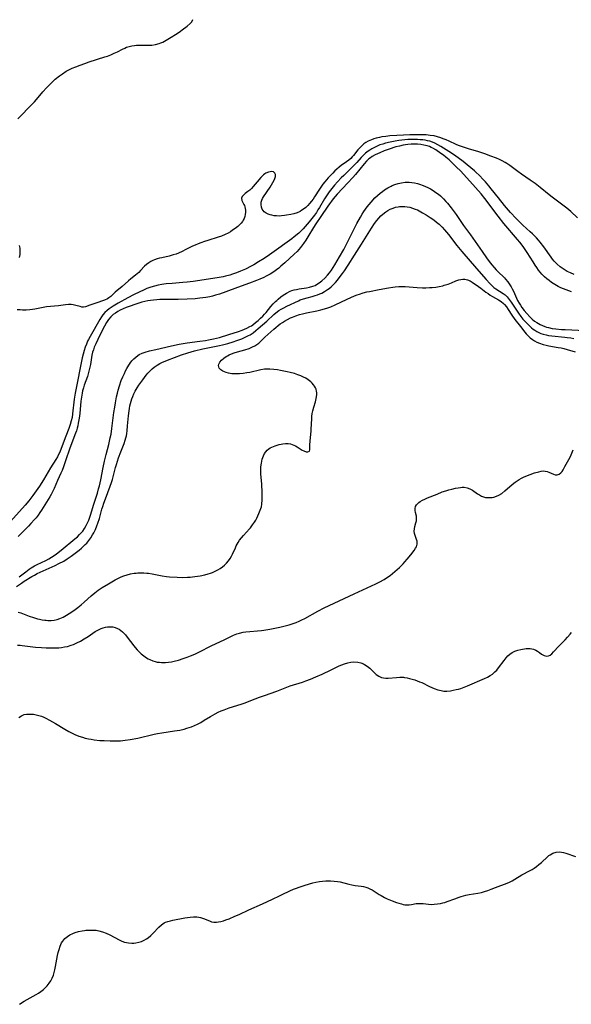
# Model space of a CAD drawing. Units: inches. Extents: x 2118952 to 2124384, y 192046 to 197536.
# Drawn here: x 2120532 to 2120661, y 194222 to 194453 of the extents above; entities that cross this region are included whole.
import ezdxf

# ---------------------------------------------------------------- set-up
doc = ezdxf.new("R2010")
doc.units = ezdxf.units.IN
doc.header["$MEASUREMENT"] = 0
doc.layers.add('c_14_T14S_R20E', color=15, linetype='Continuous')

msp = doc.modelspace()

# ---------------------------------------------------------------- linework, layer by layer
at = {"layer": 'c_14_T14S_R20E'}
for points in [[(2120531.77, 194429.72, 876), (2120535.18, 194433.23, 876), (2120535.66, 194433.74, 876), (2120536.12, 194434.27, 876), (2120537.6, 194436.07, 876), (2120538.43, 194436.98, 876), (2120539.54, 194438.12, 876), (2120540.03, 194438.59, 876), (2120540.52, 194439.03, 876), (2120541.47, 194439.8, 876), (2120542.18, 194440.32, 876), (2120543.07, 194440.88, 876), (2120543.54, 194441.15, 876), (2120544.5, 194441.61, 876), (2120545.33, 194441.96, 876), (2120546.3, 194442.34, 876), (2120547.42, 194442.74, 876), (2120548.47, 194443.09, 876), (2120552.08, 194444.23, 876), (2120552.71, 194444.45, 876), (2120553.48, 194444.74, 876), (2120554.31, 194445.09, 876), (2120555.11, 194445.47, 876), (2120556.23, 194446.07, 876), (2120556.79, 194446.33, 876), (2120557.18, 194446.49, 876), (2120557.79, 194446.68, 876), (2120558.42, 194446.83, 876), (2120559.05, 194446.93, 876), (2120559.51, 194446.97, 876), (2120559.98, 194446.99, 876), (2120562.01, 194446.96, 876), (2120562.56, 194446.99, 876), (2120563.1, 194447.03, 876), (2120563.98, 194447.17, 876), (2120564.85, 194447.39, 876), (2120565.24, 194447.52, 876), (2120565.73, 194447.73, 876), (2120566.51, 194448.14, 876), (2120567.28, 194448.6, 876), (2120569.03, 194449.73, 876), (2120569.81, 194450.26, 876), (2120570.26, 194450.58, 876), (2120571.43, 194451.48, 876), (2120572.07, 194452.05, 876), (2120572.48, 194452.49, 876), (2120572.75, 194453.02, 876)], [(2120662.77, 194406.56, 876), (2120661.2, 194408.02, 876), (2120660.29, 194408.79, 876), (2120659.63, 194409.32, 876), (2120659.01, 194409.79, 876), (2120656.82, 194411.4, 876), (2120656.16, 194411.92, 876), (2120654.05, 194413.66, 876), (2120652.85, 194414.58, 876), (2120651.72, 194415.38, 876), (2120649.66, 194416.8, 876), (2120648.84, 194417.41, 876), (2120647.6, 194418.37, 876), (2120646.94, 194418.85, 876), (2120646.25, 194419.29, 876), (2120645.87, 194419.52, 876), (2120645.16, 194419.9, 876), (2120644.5, 194420.23, 876), (2120643.82, 194420.53, 876), (2120642.52, 194421.04, 876), (2120641.05, 194421.55, 876), (2120639.45, 194422.07, 876), (2120637.5, 194422.65, 876), (2120635.6, 194423.25, 876), (2120634.89, 194423.51, 876), (2120634.34, 194423.74, 876), (2120632.74, 194424.5, 876), (2120632.06, 194424.81, 876), (2120631.37, 194425.1, 876), (2120630.79, 194425.32, 876), (2120630.01, 194425.55, 876), (2120629.21, 194425.74, 876), (2120628.32, 194425.88, 876), (2120627.37, 194425.97, 876), (2120626.5, 194426.01, 876), (2120625.11, 194426.02, 876), (2120623.49, 194426.01, 876), (2120622.01, 194425.96, 876), (2120620.52, 194425.88, 876), (2120618.85, 194425.75, 876), (2120617.92, 194425.64, 876), (2120617.01, 194425.51, 876), (2120616.46, 194425.41, 876), (2120615.67, 194425.23, 876), (2120615.09, 194425.06, 876), (2120614.52, 194424.86, 876), (2120613.76, 194424.52, 876), (2120613.23, 194424.21, 876), (2120612.73, 194423.86, 876), (2120612.28, 194423.46, 876), (2120611.86, 194423.03, 876), (2120611.38, 194422.47, 876), (2120610.37, 194421.19, 876), (2120610.06, 194420.83, 876), (2120609.68, 194420.45, 876), (2120609.21, 194420.05, 876), (2120608.67, 194419.64, 876), (2120607.46, 194418.78, 876), (2120606.95, 194418.39, 876), (2120606.46, 194417.98, 876), (2120605.97, 194417.53, 876), (2120605.49, 194417.05, 876), (2120604.41, 194415.91, 876), (2120603.59, 194414.97, 876), (2120603.19, 194414.46, 876), (2120602.81, 194413.94, 876), (2120602.38, 194413.3, 876), (2120601.24, 194411.45, 876), (2120600.9, 194410.96, 876), (2120600.49, 194410.43, 876), (2120600.05, 194409.94, 876), (2120599.61, 194409.47, 876), (2120599.14, 194409.01, 876), (2120598.65, 194408.6, 876), (2120598.24, 194408.32, 876), (2120597.83, 194408.08, 876), (2120597.15, 194407.77, 876), (2120596.4, 194407.53, 876), (2120595.63, 194407.35, 876), (2120594.66, 194407.16, 876), (2120594.18, 194407.09, 876), (2120593.49, 194407.02, 876), (2120592.91, 194406.99, 876), (2120592.34, 194407, 876), (2120591.75, 194407.06, 876), (2120591.18, 194407.17, 876), (2120590.82, 194407.27, 876), (2120590.35, 194407.45, 876), (2120589.91, 194407.66, 876), (2120589.44, 194408, 876), (2120589.16, 194408.3, 876), (2120588.95, 194408.63, 876), (2120588.77, 194409.08, 876), (2120588.7, 194409.66, 876), (2120588.75, 194410.23, 876), (2120588.87, 194410.7, 876), (2120589.04, 194411.08, 876), (2120589.24, 194411.45, 876), (2120590.82, 194413.76, 876), (2120591.16, 194414.3, 876), (2120591.46, 194414.82, 876), (2120591.76, 194415.39, 876), (2120591.94, 194415.81, 876), (2120592.05, 194416.21, 876), (2120592.08, 194416.69, 876), (2120591.93, 194417.06, 876), (2120591.61, 194417.31, 876), (2120591.15, 194417.4, 876), (2120590.79, 194417.37, 876), (2120590.4, 194417.28, 876), (2120589.84, 194417.03, 876), (2120589.55, 194416.85, 876), (2120589.27, 194416.63, 876), (2120588.93, 194416.32, 876), (2120588.61, 194415.98, 876), (2120587.78, 194415, 876), (2120586.86, 194413.87, 876), (2120586.46, 194413.44, 876), (2120586.05, 194413.05, 876), (2120585.61, 194412.71, 876), (2120584.97, 194412.25, 876), (2120584.7, 194412.04, 876), (2120584.48, 194411.83, 876), (2120584.25, 194411.52, 876), (2120584.11, 194411.14, 876), (2120584.19, 194410.66, 876), (2120584.68, 194409.72, 876), (2120584.81, 194409.43, 876), (2120584.92, 194409.1, 876), (2120584.99, 194408.73, 876), (2120585.04, 194408.33, 876), (2120585.04, 194407.91, 876), (2120584.99, 194407.37, 876), (2120584.88, 194406.9, 876), (2120584.72, 194406.43, 876), (2120584.54, 194406.05, 876), (2120584.33, 194405.69, 876), (2120584.01, 194405.28, 876), (2120583.64, 194404.89, 876), (2120583.23, 194404.52, 876), (2120582.65, 194404.07, 876), (2120582.04, 194403.65, 876), (2120581.51, 194403.31, 876), (2120580.97, 194402.99, 876), (2120580.26, 194402.63, 876), (2120579.42, 194402.28, 876), (2120578.63, 194402.01, 876), (2120576.21, 194401.27, 876), (2120575.45, 194401.02, 876), (2120574.6, 194400.71, 876), (2120573.93, 194400.45, 876), (2120573.27, 194400.17, 876), (2120572.66, 194399.89, 876), (2120571.26, 194399.2, 876), (2120570.05, 194398.63, 876), (2120568.8, 194398.09, 876), (2120568.15, 194397.86, 876), (2120567.67, 194397.72, 876), (2120567.19, 194397.6, 876), (2120565.43, 194397.23, 876), (2120564.89, 194397.1, 876), (2120564.35, 194396.96, 876), (2120563.78, 194396.76, 876), (2120563.34, 194396.58, 876), (2120562.91, 194396.37, 876), (2120562.41, 194396.05, 876), (2120561.86, 194395.63, 876), (2120561.43, 194395.22, 876), (2120560.49, 194394.22, 876), (2120560.06, 194393.79, 876), (2120559.68, 194393.45, 876), (2120559.28, 194393.12, 876), (2120558.23, 194392.3, 876), (2120557.65, 194391.83, 876), (2120556.2, 194390.49, 876), (2120554.56, 194389.12, 876), (2120553.48, 194388.14, 876), (2120553.07, 194387.83, 876), (2120552.75, 194387.63, 876), (2120552.04, 194387.28, 876), (2120551.37, 194387.02, 876), (2120550.7, 194386.8, 876), (2120548.63, 194386.14, 876), (2120547.62, 194385.75, 876), (2120547.14, 194385.66, 876), (2120546.73, 194385.68, 876), (2120546.3, 194385.77, 876), (2120545.29, 194386.07, 876), (2120544.69, 194386.22, 876), (2120544.2, 194386.28, 876), (2120543.57, 194386.28, 876), (2120542.94, 194386.22, 876), (2120541.26, 194385.97, 876), (2120539.36, 194385.82, 876), (2120538.42, 194385.72, 876), (2120537.65, 194385.58, 876), (2120535.75, 194385.18, 876), (2120535.15, 194385.09, 876), (2120534.54, 194385.02, 876), (2120533.67, 194384.96, 876), (2120532.8, 194384.96, 876), (2120532.26, 194384.98, 876), (2120531.57, 194385.05, 876)], [(2120662, 194393.27, 874), (2120661.11, 194393.66, 874), (2120660.38, 194394.03, 874), (2120659.68, 194394.44, 874), (2120659.18, 194394.77, 874), (2120658.7, 194395.12, 874), (2120658.01, 194395.72, 874), (2120657.66, 194396.07, 874), (2120657.32, 194396.43, 874), (2120656.96, 194396.87, 874), (2120656.61, 194397.32, 874), (2120654.87, 194399.79, 874), (2120654.07, 194400.85, 874), (2120653.63, 194401.37, 874), (2120653.17, 194401.87, 874), (2120652.27, 194402.78, 874), (2120651.7, 194403.31, 874), (2120650, 194404.85, 874), (2120649.44, 194405.37, 874), (2120648.42, 194406.4, 874), (2120647.11, 194407.81, 874), (2120646.6, 194408.39, 874), (2120645.7, 194409.48, 874), (2120644.26, 194411.26, 874), (2120642.59, 194413.39, 874), (2120642.02, 194414.09, 874), (2120641.22, 194415.01, 874), (2120640.8, 194415.45, 874), (2120639.74, 194416.53, 874), (2120639.08, 194417.17, 874), (2120638.64, 194417.57, 874), (2120637.81, 194418.3, 874), (2120636.99, 194418.99, 874), (2120635.98, 194419.78, 874), (2120634.85, 194420.62, 874), (2120633.76, 194421.38, 874), (2120632.67, 194422.09, 874), (2120630.77, 194423.27, 874), (2120630.1, 194423.67, 874), (2120629.41, 194424.02, 874), (2120628.82, 194424.27, 874), (2120628.2, 194424.48, 874), (2120627.66, 194424.62, 874), (2120627.1, 194424.73, 874), (2120626.56, 194424.8, 874), (2120625.97, 194424.86, 874), (2120625.36, 194424.9, 874), (2120624.08, 194424.92, 874), (2120623.05, 194424.88, 874), (2120621.69, 194424.76, 874), (2120620.98, 194424.66, 874), (2120620.09, 194424.52, 874), (2120618.92, 194424.29, 874), (2120617.81, 194424.02, 874), (2120617.2, 194423.84, 874), (2120616.53, 194423.62, 874), (2120616.06, 194423.43, 874), (2120615.58, 194423.22, 874), (2120615.12, 194422.99, 874), (2120614.63, 194422.72, 874), (2120614.16, 194422.43, 874), (2120613.77, 194422.16, 874), (2120613.15, 194421.67, 874), (2120612.57, 194421.13, 874), (2120612.17, 194420.71, 874), (2120611.08, 194419.49, 874), (2120610.58, 194418.96, 874), (2120610.06, 194418.43, 874), (2120608.05, 194416.51, 874), (2120607.46, 194415.91, 874), (2120606.61, 194415, 874), (2120605.89, 194414.18, 874), (2120605.23, 194413.41, 874), (2120604.65, 194412.68, 874), (2120604.31, 194412.22, 874), (2120603.99, 194411.75, 874), (2120603.52, 194411.02, 874), (2120602.35, 194408.96, 874), (2120602.02, 194408.4, 874), (2120601.65, 194407.82, 874), (2120601.19, 194407.2, 874), (2120599.97, 194405.66, 874), (2120599.03, 194404.52, 874), (2120598.57, 194404.01, 874), (2120598.08, 194403.53, 874), (2120597.51, 194403.01, 874), (2120596.46, 194402.14, 874), (2120595.87, 194401.68, 874), (2120594.77, 194400.86, 874), (2120592.3, 194399.08, 874), (2120590.66, 194397.91, 874), (2120589.42, 194397.06, 874), (2120588.1, 194396.22, 874), (2120587.03, 194395.58, 874), (2120586.39, 194395.23, 874), (2120585.03, 194394.56, 874), (2120583.91, 194394.05, 874), (2120582.97, 194393.68, 874), (2120582.04, 194393.35, 874), (2120581.39, 194393.16, 874), (2120580.38, 194392.89, 874), (2120579.81, 194392.77, 874), (2120578.92, 194392.6, 874), (2120577.42, 194392.35, 874), (2120572.76, 194391.64, 874), (2120571.38, 194391.48, 874), (2120570.38, 194391.39, 874), (2120567.86, 194391.22, 874), (2120566.49, 194391.09, 874), (2120565.96, 194391.02, 874), (2120565.43, 194390.94, 874), (2120564.61, 194390.78, 874), (2120563.74, 194390.57, 874), (2120562.88, 194390.32, 874), (2120561.98, 194390, 874), (2120561.14, 194389.65, 874), (2120560.3, 194389.27, 874), (2120558.82, 194388.56, 874), (2120557.47, 194387.84, 874), (2120555.22, 194386.57, 874), (2120554.03, 194385.85, 874), (2120553.56, 194385.54, 874), (2120553.11, 194385.22, 874), (2120552.67, 194384.87, 874), (2120552.15, 194384.37, 874), (2120551.67, 194383.82, 874), (2120551.33, 194383.36, 874), (2120550.94, 194382.77, 874), (2120548.66, 194378.8, 874), (2120548.29, 194378.09, 874), (2120548.08, 194377.66, 874), (2120547.8, 194376.99, 874), (2120547.54, 194376.31, 874), (2120547.26, 194375.48, 874), (2120547.02, 194374.64, 874), (2120546.82, 194373.81, 874), (2120546.63, 194372.97, 874), (2120545.39, 194366.68, 874), (2120545.18, 194365.47, 874), (2120544.97, 194364.07, 874), (2120544.57, 194360.64, 874), (2120544.44, 194359.84, 874), (2120544.26, 194359.01, 874), (2120544.03, 194358.2, 874), (2120543.69, 194357.21, 874), (2120542.98, 194355.4, 874), (2120541.91, 194352.57, 874), (2120541.56, 194351.7, 874), (2120541.29, 194351.13, 874), (2120541, 194350.58, 874), (2120540.63, 194349.94, 874), (2120539.43, 194348.01, 874), (2120537.78, 194345.22, 874), (2120536.83, 194343.76, 874), (2120536.07, 194342.64, 874), (2120535.29, 194341.53, 874), (2120534.8, 194340.89, 874), (2120534.31, 194340.26, 874), (2120533.46, 194339.25, 874), (2120529.36, 194334.66, 874)], [(2120661.41, 194389.27, 872), (2120660.11, 194389.67, 872), (2120659.5, 194389.9, 872), (2120658.9, 194390.14, 872), (2120658.22, 194390.48, 872), (2120657.44, 194390.93, 872), (2120656.69, 194391.44, 872), (2120656.12, 194391.87, 872), (2120655.57, 194392.31, 872), (2120655.05, 194392.78, 872), (2120654.46, 194393.38, 872), (2120654.05, 194393.85, 872), (2120653.67, 194394.34, 872), (2120653.26, 194394.9, 872), (2120652.87, 194395.48, 872), (2120652.38, 194396.24, 872), (2120651, 194398.48, 872), (2120650.39, 194399.39, 872), (2120650.06, 194399.85, 872), (2120649.28, 194400.85, 872), (2120648.75, 194401.5, 872), (2120647.82, 194402.59, 872), (2120646.48, 194404.12, 872), (2120645.53, 194405.26, 872), (2120644.23, 194406.94, 872), (2120641.09, 194411.1, 872), (2120640.24, 194412.15, 872), (2120638.89, 194413.7, 872), (2120635.44, 194417.5, 872), (2120634.41, 194418.53, 872), (2120633.13, 194419.74, 872), (2120632.72, 194420.11, 872), (2120631.95, 194420.77, 872), (2120631.39, 194421.2, 872), (2120630.8, 194421.62, 872), (2120629.58, 194422.45, 872), (2120628.94, 194422.84, 872), (2120628.49, 194423.06, 872), (2120628.11, 194423.23, 872), (2120627.58, 194423.41, 872), (2120626.84, 194423.59, 872), (2120626.08, 194423.72, 872), (2120625.35, 194423.78, 872), (2120624.65, 194423.8, 872), (2120623.84, 194423.78, 872), (2120623.02, 194423.71, 872), (2120621.97, 194423.56, 872), (2120621.12, 194423.38, 872), (2120620.28, 194423.16, 872), (2120618.72, 194422.66, 872), (2120617.52, 194422.23, 872), (2120616.51, 194421.82, 872), (2120615.95, 194421.57, 872), (2120615.4, 194421.29, 872), (2120614.73, 194420.91, 872), (2120614.32, 194420.64, 872), (2120613.93, 194420.35, 872), (2120613.59, 194420.05, 872), (2120613.35, 194419.82, 872), (2120612.8, 194419.22, 872), (2120610.79, 194416.73, 872), (2120610.18, 194416.01, 872), (2120609.01, 194414.72, 872), (2120606.53, 194412.09, 872), (2120605.6, 194411.03, 872), (2120605.17, 194410.48, 872), (2120604.7, 194409.88, 872), (2120604.3, 194409.3, 872), (2120602.68, 194406.86, 872), (2120601.49, 194405.14, 872), (2120600.98, 194404.33, 872), (2120599.68, 194402.14, 872), (2120599.17, 194401.31, 872), (2120598.64, 194400.52, 872), (2120597.92, 194399.58, 872), (2120597.12, 194398.7, 872), (2120596.48, 194398.07, 872), (2120594.24, 194396.01, 872), (2120593.35, 194395.21, 872), (2120592.84, 194394.78, 872), (2120592.32, 194394.38, 872), (2120591.69, 194393.94, 872), (2120590.79, 194393.36, 872), (2120589.9, 194392.87, 872), (2120589.33, 194392.59, 872), (2120588.38, 194392.18, 872), (2120587.66, 194391.9, 872), (2120585.96, 194391.26, 872), (2120583.2, 194390.27, 872), (2120580.43, 194389.23, 872), (2120578.94, 194388.71, 872), (2120578.06, 194388.44, 872), (2120577.33, 194388.25, 872), (2120576.67, 194388.1, 872), (2120575.8, 194387.94, 872), (2120574.39, 194387.75, 872), (2120573.23, 194387.63, 872), (2120571.41, 194387.52, 872), (2120569.31, 194387.43, 872), (2120568.35, 194387.41, 872), (2120565.75, 194387.42, 872), (2120565.02, 194387.41, 872), (2120564.27, 194387.37, 872), (2120563.53, 194387.31, 872), (2120562.79, 194387.22, 872), (2120562.18, 194387.12, 872), (2120561.5, 194386.97, 872), (2120560.75, 194386.78, 872), (2120559.34, 194386.35, 872), (2120557.8, 194385.81, 872), (2120557.11, 194385.54, 872), (2120556.43, 194385.25, 872), (2120555.71, 194384.91, 872), (2120555.13, 194384.6, 872), (2120554.59, 194384.26, 872), (2120554.07, 194383.89, 872), (2120553.74, 194383.6, 872), (2120553.52, 194383.37, 872), (2120553, 194382.76, 872), (2120552.53, 194382.08, 872), (2120552.01, 194381.18, 872), (2120550.94, 194379.07, 872), (2120549.97, 194377.05, 872), (2120549.63, 194376.24, 872), (2120549.43, 194375.67, 872), (2120549.26, 194375.09, 872), (2120549.1, 194374.4, 872), (2120548.72, 194372.25, 872), (2120548.58, 194371.57, 872), (2120548.38, 194370.66, 872), (2120548.21, 194370.02, 872), (2120548.02, 194369.38, 872), (2120547.3, 194367.35, 872), (2120547.11, 194366.73, 872), (2120546.92, 194366.03, 872), (2120546.81, 194365.54, 872), (2120546.72, 194365.04, 872), (2120546.51, 194363.64, 872), (2120546.23, 194360.71, 872), (2120546.1, 194359.63, 872), (2120545.9, 194358.45, 872), (2120545.77, 194357.86, 872), (2120545.63, 194357.28, 872), (2120545.46, 194356.7, 872), (2120545.27, 194356.14, 872), (2120543.94, 194352.6, 872), (2120542.92, 194349.62, 872), (2120542.42, 194348.22, 872), (2120542.09, 194347.4, 872), (2120541.8, 194346.74, 872), (2120541.05, 194345.04, 872), (2120540.25, 194343.18, 872), (2120540.03, 194342.73, 872), (2120539.54, 194341.76, 872), (2120539.25, 194341.26, 872), (2120537.28, 194338.08, 872), (2120536.93, 194337.55, 872), (2120536.49, 194336.94, 872), (2120536.02, 194336.34, 872), (2120535.65, 194335.89, 872), (2120534.79, 194334.95, 872), (2120534.22, 194334.35, 872), (2120532.75, 194332.84, 872), (2120531.83, 194331.92, 872)], [(2120532.03, 194322.49, 872), (2120533.59, 194323.68, 872), (2120534.41, 194324.28, 872), (2120534.84, 194324.57, 872), (2120535.68, 194325.06, 872), (2120536.28, 194325.37, 872), (2120538.32, 194326.35, 872), (2120539.03, 194326.73, 872), (2120539.66, 194327.1, 872), (2120540.27, 194327.5, 872), (2120540.8, 194327.88, 872), (2120541.92, 194328.75, 872), (2120545.11, 194331.39, 872), (2120545.68, 194331.89, 872), (2120546.21, 194332.4, 872), (2120546.59, 194332.8, 872), (2120546.94, 194333.22, 872), (2120547.33, 194333.78, 872), (2120547.77, 194334.52, 872), (2120548.15, 194335.3, 872), (2120548.34, 194335.76, 872), (2120548.52, 194336.22, 872), (2120548.76, 194336.91, 872), (2120549.55, 194339.54, 872), (2120550.38, 194342.09, 872), (2120550.67, 194343.1, 872), (2120550.85, 194343.78, 872), (2120551.17, 194345.19, 872), (2120551.72, 194348.11, 872), (2120552.03, 194349.56, 872), (2120552.41, 194351.14, 872), (2120553.02, 194353.47, 872), (2120553.39, 194355.05, 872), (2120553.56, 194355.87, 872), (2120553.78, 194357.22, 872), (2120554.24, 194360.97, 872), (2120554.42, 194362.21, 872), (2120554.58, 194363.21, 872), (2120554.85, 194364.61, 872), (2120555.05, 194365.51, 872), (2120555.24, 194366.21, 872), (2120555.53, 194367.19, 872), (2120555.97, 194368.44, 872), (2120556.32, 194369.32, 872), (2120556.68, 194370.12, 872), (2120556.97, 194370.72, 872), (2120557.27, 194371.3, 872), (2120557.71, 194372.04, 872), (2120558.07, 194372.56, 872), (2120558.44, 194373.04, 872), (2120558.88, 194373.53, 872), (2120559.35, 194373.97, 872), (2120559.86, 194374.35, 872), (2120560.15, 194374.52, 872), (2120560.82, 194374.84, 872), (2120561.54, 194375.11, 872), (2120562.57, 194375.4, 872), (2120564.03, 194375.74, 872), (2120567.75, 194376.57, 872), (2120569.51, 194376.94, 872), (2120571.41, 194377.26, 872), (2120574.39, 194377.65, 872), (2120575.66, 194377.84, 872), (2120576.39, 194377.97, 872), (2120577.55, 194378.2, 872), (2120578.23, 194378.37, 872), (2120578.99, 194378.57, 872), (2120581.15, 194379.22, 872), (2120583.4, 194379.95, 872), (2120584.29, 194380.27, 872), (2120584.85, 194380.49, 872), (2120585.38, 194380.73, 872), (2120586.06, 194381.08, 872), (2120586.43, 194381.31, 872), (2120586.75, 194381.53, 872), (2120587.39, 194382.02, 872), (2120588.02, 194382.55, 872), (2120588.58, 194383.05, 872), (2120589.12, 194383.56, 872), (2120589.52, 194383.98, 872), (2120589.9, 194384.41, 872), (2120591, 194385.79, 872), (2120591.52, 194386.39, 872), (2120592.06, 194386.96, 872), (2120592.35, 194387.24, 872), (2120592.69, 194387.55, 872), (2120593.29, 194388.04, 872), (2120593.9, 194388.48, 872), (2120594.64, 194388.95, 872), (2120595.5, 194389.37, 872), (2120595.91, 194389.52, 872), (2120596.43, 194389.67, 872), (2120596.97, 194389.79, 872), (2120597.65, 194389.91, 872), (2120599.31, 194390.17, 872), (2120600.07, 194390.33, 872), (2120600.81, 194390.54, 872), (2120601.34, 194390.75, 872), (2120601.68, 194390.92, 872), (2120602.33, 194391.33, 872), (2120602.94, 194391.81, 872), (2120603.61, 194392.43, 872), (2120604.24, 194393.11, 872), (2120604.72, 194393.71, 872), (2120605.16, 194394.31, 872), (2120605.59, 194394.93, 872), (2120605.96, 194395.52, 872), (2120607.08, 194397.4, 872), (2120608.08, 194399.17, 872), (2120608.87, 194400.68, 872), (2120611.15, 194405.21, 872), (2120611.94, 194406.68, 872), (2120612.35, 194407.39, 872), (2120612.77, 194408.07, 872), (2120613.14, 194408.6, 872), (2120613.56, 194409.17, 872), (2120614.46, 194410.24, 872), (2120615.37, 194411.22, 872), (2120615.93, 194411.78, 872), (2120616.6, 194412.35, 872), (2120617.09, 194412.74, 872), (2120617.6, 194413.1, 872), (2120618.35, 194413.57, 872), (2120619.12, 194413.99, 872), (2120619.38, 194414.12, 872), (2120620.01, 194414.37, 872), (2120620.79, 194414.62, 872), (2120621.6, 194414.79, 872), (2120622.44, 194414.89, 872), (2120623.38, 194414.9, 872), (2120623.99, 194414.85, 872), (2120624.59, 194414.75, 872), (2120625.3, 194414.6, 872), (2120625.81, 194414.45, 872), (2120626.63, 194414.15, 872), (2120627.2, 194413.9, 872), (2120627.75, 194413.63, 872), (2120628.33, 194413.33, 872), (2120628.99, 194412.93, 872), (2120629.63, 194412.51, 872), (2120630.24, 194412.07, 872), (2120630.67, 194411.72, 872), (2120631.08, 194411.35, 872), (2120631.43, 194411, 872), (2120631.98, 194410.4, 872), (2120632.35, 194409.96, 872), (2120633.17, 194408.92, 872), (2120634.36, 194407.33, 872), (2120636.12, 194404.8, 872), (2120637.77, 194402.57, 872), (2120640.45, 194398.64, 872), (2120641.46, 194397.21, 872), (2120642.13, 194396.32, 872), (2120642.74, 194395.54, 872), (2120643.24, 194394.95, 872), (2120643.76, 194394.38, 872), (2120644.16, 194393.96, 872), (2120645.69, 194392.48, 872), (2120645.92, 194392.23, 872), (2120646.48, 194391.56, 872), (2120646.98, 194390.84, 872), (2120647.25, 194390.38, 872), (2120647.51, 194389.91, 872), (2120647.77, 194389.39, 872), (2120648.77, 194387.23, 872), (2120649.1, 194386.61, 872), (2120649.42, 194386.09, 872), (2120649.76, 194385.58, 872), (2120650.29, 194384.89, 872), (2120650.91, 194384.15, 872), (2120651.63, 194383.38, 872), (2120652.17, 194382.86, 872), (2120652.74, 194382.38, 872), (2120653.24, 194382.03, 872), (2120654.02, 194381.58, 872), (2120654.56, 194381.33, 872), (2120655.12, 194381.11, 872), (2120655.53, 194380.98, 872), (2120656.03, 194380.85, 872), (2120656.88, 194380.68, 872), (2120657.74, 194380.56, 872), (2120659.01, 194380.44, 872), (2120659.9, 194380.39, 872), (2120664.48, 194380.17, 872)], [(2120531.43, 194320.23, 874), (2120532.6, 194321.03, 874), (2120533.26, 194321.47, 874), (2120535.03, 194322.56, 874), (2120535.65, 194322.92, 874), (2120536.27, 194323.26, 874), (2120537.65, 194323.92, 874), (2120540.52, 194325.17, 874), (2120541.37, 194325.59, 874), (2120542.5, 194326.2, 874), (2120543.29, 194326.69, 874), (2120544.26, 194327.35, 874), (2120545.2, 194328.05, 874), (2120546.11, 194328.77, 874), (2120546.67, 194329.24, 874), (2120547.22, 194329.73, 874), (2120547.54, 194330.05, 874), (2120547.88, 194330.41, 874), (2120548.38, 194331.02, 874), (2120548.84, 194331.66, 874), (2120549.25, 194332.32, 874), (2120549.51, 194332.79, 874), (2120549.89, 194333.54, 874), (2120550.26, 194334.44, 874), (2120550.49, 194335.06, 874), (2120550.84, 194336.15, 874), (2120551.44, 194338.33, 874), (2120551.63, 194339, 874), (2120551.88, 194339.77, 874), (2120552.49, 194341.42, 874), (2120553.71, 194344.62, 874), (2120553.93, 194345.3, 874), (2120554.18, 194346.2, 874), (2120554.65, 194348.11, 874), (2120554.85, 194348.83, 874), (2120555.32, 194350.34, 874), (2120555.84, 194351.79, 874), (2120556.62, 194353.73, 874), (2120556.89, 194354.48, 874), (2120557.04, 194355.01, 874), (2120557.16, 194355.55, 874), (2120557.25, 194356.03, 874), (2120557.34, 194356.65, 874), (2120557.46, 194357.85, 874), (2120557.64, 194360.2, 874), (2120557.78, 194361.36, 874), (2120557.88, 194361.94, 874), (2120558, 194362.53, 874), (2120558.14, 194363.12, 874), (2120558.3, 194363.66, 874), (2120558.47, 194364.2, 874), (2120558.68, 194364.76, 874), (2120558.9, 194365.31, 874), (2120559.23, 194366.01, 874), (2120559.67, 194366.77, 874), (2120560.09, 194367.41, 874), (2120560.99, 194368.66, 874), (2120561.8, 194369.71, 874), (2120562.18, 194370.16, 874), (2120562.56, 194370.59, 874), (2120563.22, 194371.23, 874), (2120563.7, 194371.63, 874), (2120564.35, 194372.07, 874), (2120565.03, 194372.46, 874), (2120565.48, 194372.68, 874), (2120566.75, 194373.23, 874), (2120570.03, 194374.47, 874), (2120571.51, 194374.98, 874), (2120572.31, 194375.21, 874), (2120573.11, 194375.42, 874), (2120575.08, 194375.87, 874), (2120578.93, 194376.69, 874), (2120579.66, 194376.85, 874), (2120580.89, 194377.16, 874), (2120582.2, 194377.55, 874), (2120583, 194377.81, 874), (2120584.17, 194378.25, 874), (2120584.96, 194378.59, 874), (2120585.73, 194378.97, 874), (2120586.11, 194379.19, 874), (2120586.82, 194379.64, 874), (2120587.48, 194380.14, 874), (2120588.04, 194380.61, 874), (2120590.03, 194382.4, 874), (2120591.67, 194383.91, 874), (2120592.16, 194384.33, 874), (2120592.84, 194384.83, 874), (2120593.42, 194385.19, 874), (2120594.02, 194385.51, 874), (2120594.72, 194385.86, 874), (2120597.44, 194387.16, 874), (2120597.88, 194387.35, 874), (2120598.63, 194387.61, 874), (2120599.5, 194387.85, 874), (2120600.64, 194388.14, 874), (2120601.34, 194388.34, 874), (2120601.91, 194388.53, 874), (2120602.46, 194388.75, 874), (2120602.91, 194388.96, 874), (2120603.58, 194389.33, 874), (2120604.22, 194389.75, 874), (2120604.63, 194390.05, 874), (2120605.11, 194390.44, 874), (2120605.63, 194390.92, 874), (2120606.12, 194391.43, 874), (2120606.57, 194391.95, 874), (2120607.01, 194392.49, 874), (2120607.79, 194393.52, 874), (2120608.25, 194394.17, 874), (2120609.11, 194395.48, 874), (2120610.58, 194397.84, 874), (2120612.21, 194400.4, 874), (2120614.53, 194404.16, 874), (2120615.22, 194405.2, 874), (2120615.79, 194405.96, 874), (2120616.26, 194406.52, 874), (2120616.77, 194407.05, 874), (2120617.23, 194407.46, 874), (2120617.88, 194407.95, 874), (2120618.4, 194408.28, 874), (2120618.94, 194408.57, 874), (2120619.59, 194408.84, 874), (2120620.18, 194409.03, 874), (2120620.77, 194409.16, 874), (2120621.08, 194409.2, 874), (2120621.71, 194409.25, 874), (2120622.34, 194409.24, 874), (2120622.92, 194409.17, 874), (2120623.5, 194409.05, 874), (2120624.13, 194408.86, 874), (2120624.76, 194408.63, 874), (2120625.3, 194408.4, 874), (2120625.7, 194408.2, 874), (2120626.52, 194407.76, 874), (2120627.33, 194407.28, 874), (2120628.32, 194406.64, 874), (2120629.12, 194406.06, 874), (2120629.75, 194405.57, 874), (2120630.36, 194405.06, 874), (2120631.07, 194404.39, 874), (2120631.66, 194403.75, 874), (2120632.55, 194402.66, 874), (2120634.56, 194400.06, 874), (2120635.7, 194398.67, 874), (2120637.65, 194396.4, 874), (2120639.7, 194394.11, 874), (2120641.43, 194392.11, 874), (2120642.27, 194391.19, 874), (2120642.76, 194390.7, 874), (2120643.23, 194390.28, 874), (2120643.7, 194389.93, 874), (2120645.35, 194388.88, 874), (2120645.82, 194388.52, 874), (2120646.34, 194388.03, 874), (2120646.82, 194387.47, 874), (2120647.29, 194386.81, 874), (2120648.49, 194384.92, 874), (2120648.94, 194384.27, 874), (2120649.53, 194383.48, 874), (2120650.02, 194382.87, 874), (2120650.97, 194381.79, 874), (2120651.43, 194381.32, 874), (2120651.99, 194380.8, 874), (2120652.38, 194380.5, 874), (2120652.78, 194380.22, 874), (2120653.25, 194379.95, 874), (2120653.74, 194379.71, 874), (2120654.23, 194379.51, 874), (2120654.74, 194379.33, 874), (2120655.48, 194379.14, 874), (2120656.01, 194379.04, 874), (2120656.76, 194378.94, 874), (2120659.8, 194378.64, 874), (2120660.4, 194378.56, 874), (2120661.22, 194378.43, 874), (2120661.89, 194378.29, 874)], [(2120532.11, 194397.25, 876), (2120532.26, 194397.96, 876), (2120532.32, 194398.67, 876), (2120532.32, 194399.03, 876), (2120532.29, 194399.44, 876), (2120532.17, 194400.07, 876)], [(2120588.5, 194338.07, 876), (2120588.76, 194338.87, 876), (2120588.88, 194339.48, 876), (2120588.98, 194340.51, 876), (2120588.99, 194341.18, 876), (2120588.95, 194342.27, 876), (2120588.84, 194344.16, 876), (2120588.67, 194346.6, 876), (2120588.64, 194347.23, 876), (2120588.67, 194348.23, 876), (2120588.76, 194349.14, 876), (2120588.84, 194349.61, 876), (2120588.95, 194350.06, 876), (2120589.24, 194350.86, 876), (2120589.51, 194351.36, 876), (2120589.8, 194351.78, 876), (2120590.15, 194352.15, 876), (2120590.49, 194352.43, 876), (2120590.85, 194352.67, 876), (2120591.58, 194353.03, 876), (2120592, 194353.19, 876), (2120592.43, 194353.33, 876), (2120592.94, 194353.47, 876), (2120593.38, 194353.57, 876), (2120593.83, 194353.65, 876), (2120594.38, 194353.69, 876), (2120595.06, 194353.68, 876), (2120595.56, 194353.61, 876), (2120595.97, 194353.5, 876), (2120596.36, 194353.36, 876), (2120596.77, 194353.17, 876), (2120597.16, 194352.95, 876), (2120598.34, 194352.17, 876), (2120598.69, 194351.99, 876), (2120599.26, 194351.8, 876), (2120599.66, 194351.79, 876), (2120600.01, 194351.94, 876), (2120600.14, 194352.26, 876), (2120600.14, 194353.32, 876), (2120600.18, 194354.31, 876), (2120600.42, 194356.61, 876), (2120600.46, 194357.11, 876), (2120600.55, 194359.47, 876), (2120600.59, 194360.07, 876), (2120600.69, 194360.73, 876), (2120600.82, 194361.39, 876), (2120601.03, 194362.2, 876), (2120601.42, 194363.46, 876), (2120601.63, 194364.29, 876), (2120601.76, 194365.09, 876), (2120601.76, 194365.56, 876), (2120601.71, 194366.01, 876), (2120601.6, 194366.41, 876), (2120601.43, 194366.79, 876), (2120601.22, 194367.14, 876), (2120600.97, 194367.48, 876), (2120600.66, 194367.83, 876), (2120600.32, 194368.16, 876), (2120599.76, 194368.59, 876), (2120599.16, 194368.98, 876), (2120598.65, 194369.25, 876), (2120598.04, 194369.54, 876), (2120597.31, 194369.83, 876), (2120596.56, 194370.08, 876), (2120595.51, 194370.37, 876), (2120594.83, 194370.53, 876), (2120593.22, 194370.84, 876), (2120592.53, 194370.96, 876), (2120591.66, 194371.07, 876), (2120590.75, 194371.13, 876), (2120589.84, 194371.12, 876), (2120589.47, 194371.09, 876), (2120588.62, 194370.96, 876), (2120586.09, 194370.37, 876), (2120585.36, 194370.23, 876), (2120584.5, 194370.11, 876), (2120583.65, 194370.04, 876), (2120583.18, 194370.02, 876), (2120582.73, 194370.02, 876), (2120581.88, 194370.07, 876), (2120581.08, 194370.19, 876), (2120580.54, 194370.32, 876), (2120580.11, 194370.47, 876), (2120579.72, 194370.65, 876), (2120579.27, 194370.94, 876), (2120578.91, 194371.36, 876), (2120578.76, 194371.95, 876), (2120578.81, 194372.28, 876), (2120579.06, 194372.76, 876), (2120579.45, 194373.23, 876), (2120579.96, 194373.68, 876), (2120580.56, 194374.09, 876), (2120580.84, 194374.26, 876), (2120581.23, 194374.46, 876), (2120581.81, 194374.71, 876), (2120582.41, 194374.93, 876), (2120583.21, 194375.17, 876), (2120584.89, 194375.65, 876), (2120585.91, 194375.99, 876), (2120586.7, 194376.32, 876), (2120587.21, 194376.58, 876), (2120587.68, 194376.87, 876), (2120588.15, 194377.23, 876), (2120588.59, 194377.62, 876), (2120589.6, 194378.58, 876), (2120591.68, 194380.5, 876), (2120592.16, 194380.92, 876), (2120592.72, 194381.38, 876), (2120593.19, 194381.73, 876), (2120593.68, 194382.07, 876), (2120594.16, 194382.36, 876), (2120594.86, 194382.77, 876), (2120595.59, 194383.13, 876), (2120596.03, 194383.32, 876), (2120596.86, 194383.63, 876), (2120597.72, 194383.9, 876), (2120598.36, 194384.07, 876), (2120599.36, 194384.3, 876), (2120601.78, 194384.8, 876), (2120602.67, 194385.02, 876), (2120603.56, 194385.26, 876), (2120604.29, 194385.5, 876), (2120605.01, 194385.76, 876), (2120606.02, 194386.17, 876), (2120608.85, 194387.5, 876), (2120610.56, 194388.27, 876), (2120611.16, 194388.5, 876), (2120611.76, 194388.72, 876), (2120612.59, 194388.98, 876), (2120613.48, 194389.21, 876), (2120614.12, 194389.35, 876), (2120616.32, 194389.75, 876), (2120618.52, 194390.2, 876), (2120619.52, 194390.36, 876), (2120620.1, 194390.42, 876), (2120620.96, 194390.47, 876), (2120621.83, 194390.47, 876), (2120622.43, 194390.45, 876), (2120625.28, 194390.25, 876), (2120626.48, 194390.2, 876), (2120627.3, 194390.19, 876), (2120628.12, 194390.21, 876), (2120628.73, 194390.25, 876), (2120629.58, 194390.34, 876), (2120630.41, 194390.48, 876), (2120631.22, 194390.66, 876), (2120631.59, 194390.76, 876), (2120632.47, 194391.04, 876), (2120633.31, 194391.36, 876), (2120634.33, 194391.78, 876), (2120635, 194392.01, 876), (2120635.46, 194392.12, 876), (2120635.91, 194392.18, 876), (2120636.42, 194392.18, 876), (2120637.02, 194392.06, 876), (2120637.62, 194391.79, 876), (2120638.1, 194391.5, 876), (2120639.62, 194390.48, 876), (2120640.15, 194390.11, 876), (2120641.34, 194389.18, 876), (2120641.84, 194388.82, 876), (2120642.37, 194388.46, 876), (2120642.92, 194388.13, 876), (2120644.32, 194387.33, 876), (2120644.92, 194386.95, 876), (2120645.47, 194386.51, 876), (2120645.69, 194386.29, 876), (2120646.15, 194385.74, 876), (2120646.56, 194385.12, 876), (2120647.4, 194383.76, 876), (2120648.08, 194382.78, 876), (2120649.4, 194381.15, 876), (2120650.42, 194379.82, 876), (2120650.79, 194379.38, 876), (2120651.23, 194378.92, 876), (2120651.7, 194378.49, 876), (2120652.22, 194378.09, 876), (2120652.73, 194377.76, 876), (2120653.3, 194377.45, 876), (2120653.89, 194377.2, 876), (2120654.77, 194376.89, 876), (2120655.44, 194376.72, 876), (2120656.1, 194376.58, 876), (2120658.28, 194376.22, 876), (2120658.93, 194376.09, 876), (2120659.57, 194375.94, 876), (2120660.35, 194375.73, 876), (2120662.2, 194375.18, 876)], [(2120531.68, 194306.52, 878), (2120532.3, 194306.49, 878), (2120532.76, 194306.45, 878), (2120535.86, 194306.05, 878), (2120537.29, 194305.92, 878), (2120538.38, 194305.87, 878), (2120539.43, 194305.84, 878), (2120540.09, 194305.84, 878), (2120540.76, 194305.86, 878), (2120541.37, 194305.9, 878), (2120541.95, 194305.96, 878), (2120542.65, 194306.07, 878), (2120543.34, 194306.21, 878), (2120544.26, 194306.47, 878), (2120544.74, 194306.64, 878), (2120545.59, 194307, 878), (2120546.41, 194307.42, 878), (2120547.31, 194307.95, 878), (2120548.19, 194308.53, 878), (2120549.87, 194309.68, 878), (2120550.31, 194309.95, 878), (2120550.76, 194310.18, 878), (2120551.23, 194310.4, 878), (2120551.72, 194310.57, 878), (2120552.24, 194310.7, 878), (2120552.76, 194310.79, 878), (2120553.38, 194310.82, 878), (2120554, 194310.76, 878), (2120554.54, 194310.63, 878), (2120555.06, 194310.43, 878), (2120555.46, 194310.22, 878), (2120555.84, 194309.96, 878), (2120556.23, 194309.64, 878), (2120556.59, 194309.28, 878), (2120556.92, 194308.91, 878), (2120557.36, 194308.36, 878), (2120558.89, 194306.35, 878), (2120559.21, 194305.94, 878), (2120559.69, 194305.41, 878), (2120560.15, 194304.92, 878), (2120560.65, 194304.47, 878), (2120561.24, 194303.98, 878), (2120561.86, 194303.55, 878), (2120562.28, 194303.3, 878), (2120562.68, 194303.1, 878), (2120563.37, 194302.82, 878), (2120563.88, 194302.67, 878), (2120564.4, 194302.55, 878), (2120564.91, 194302.48, 878), (2120565.42, 194302.44, 878), (2120566.34, 194302.45, 878), (2120567.01, 194302.52, 878), (2120567.69, 194302.62, 878), (2120568.35, 194302.75, 878), (2120569.33, 194303, 878), (2120570.43, 194303.34, 878), (2120571.36, 194303.66, 878), (2120572.2, 194303.98, 878), (2120573.18, 194304.39, 878), (2120574.28, 194304.9, 878), (2120577.05, 194306.33, 878), (2120580.21, 194307.8, 878), (2120582.22, 194308.8, 878), (2120583.03, 194309.13, 878), (2120583.65, 194309.34, 878), (2120584.47, 194309.52, 878), (2120585.16, 194309.62, 878), (2120588.83, 194309.96, 878), (2120589.37, 194310.03, 878), (2120590.75, 194310.25, 878), (2120593.09, 194310.72, 878), (2120594.67, 194311.07, 878), (2120595.3, 194311.24, 878), (2120596.19, 194311.53, 878), (2120596.89, 194311.79, 878), (2120597.58, 194312.08, 878), (2120598.26, 194312.39, 878), (2120598.93, 194312.73, 878), (2120602.02, 194314.46, 878), (2120603.49, 194315.23, 878), (2120610.48, 194318.52, 878), (2120615.55, 194320.82, 878), (2120616.48, 194321.29, 878), (2120617.54, 194321.9, 878), (2120618.33, 194322.42, 878), (2120618.89, 194322.83, 878), (2120619.43, 194323.25, 878), (2120620.6, 194324.24, 878), (2120621.08, 194324.69, 878), (2120621.97, 194325.57, 878), (2120622.39, 194326.01, 878), (2120622.94, 194326.64, 878), (2120623.75, 194327.62, 878), (2120624.54, 194328.67, 878), (2120624.87, 194329.18, 878), (2120625.06, 194329.54, 878), (2120625.19, 194329.86, 878), (2120625.26, 194330.18, 878), (2120625.27, 194330.5, 878), (2120625.23, 194330.81, 878), (2120625.12, 194331.23, 878), (2120624.79, 194332.16, 878), (2120624.65, 194332.68, 878), (2120624.58, 194333.21, 878), (2120624.61, 194333.73, 878), (2120624.71, 194334.25, 878), (2120624.96, 194335.15, 878), (2120625.07, 194335.62, 878), (2120625.12, 194336.16, 878), (2120625.06, 194336.68, 878), (2120624.85, 194337.54, 878), (2120624.77, 194338.03, 878), (2120624.76, 194338.49, 878), (2120624.85, 194338.93, 878), (2120625.06, 194339.33, 878), (2120625.38, 194339.7, 878), (2120625.65, 194339.93, 878), (2120625.96, 194340.15, 878), (2120626.46, 194340.43, 878), (2120627.02, 194340.69, 878), (2120627.68, 194340.97, 878), (2120629.9, 194341.88, 878), (2120631.12, 194342.36, 878), (2120631.94, 194342.64, 878), (2120632.67, 194342.86, 878), (2120633.39, 194343.06, 878), (2120634.22, 194343.25, 878), (2120634.81, 194343.36, 878), (2120635.38, 194343.44, 878), (2120635.81, 194343.47, 878), (2120636.24, 194343.47, 878), (2120636.94, 194343.37, 878), (2120637.59, 194343.13, 878), (2120638.19, 194342.79, 878), (2120639.38, 194341.93, 878), (2120639.81, 194341.66, 878), (2120640.29, 194341.41, 878), (2120640.81, 194341.22, 878), (2120641.26, 194341.11, 878), (2120641.73, 194341.05, 878), (2120642.4, 194341.04, 878), (2120642.82, 194341.08, 878), (2120643.23, 194341.17, 878), (2120643.79, 194341.35, 878), (2120644.34, 194341.6, 878), (2120645.03, 194342.01, 878), (2120645.79, 194342.6, 878), (2120647.45, 194344.11, 878), (2120648.19, 194344.68, 878), (2120648.65, 194345, 878), (2120649.13, 194345.3, 878), (2120649.7, 194345.61, 878), (2120650.17, 194345.84, 878), (2120650.65, 194346.05, 878), (2120651.74, 194346.46, 878), (2120652.73, 194346.81, 878), (2120653.73, 194347.12, 878), (2120654.24, 194347.23, 878), (2120654.82, 194347.28, 878), (2120655.25, 194347.24, 878), (2120655.66, 194347.15, 878), (2120656.05, 194347.01, 878), (2120657.17, 194346.51, 878), (2120657.58, 194346.38, 878), (2120658.06, 194346.38, 878), (2120658.47, 194346.53, 878), (2120658.88, 194346.86, 878), (2120659.16, 194347.19, 878), (2120659.42, 194347.58, 878), (2120659.85, 194348.31, 878), (2120661.03, 194350.5, 878), (2120661.31, 194351.08, 878), (2120661.8, 194352.27, 878)], [(2120531.8, 194314.24, 876), (2120532.41, 194314.04, 876), (2120534.4, 194313.31, 876), (2120535.43, 194312.96, 876), (2120536.36, 194312.67, 876), (2120536.85, 194312.55, 876), (2120537.46, 194312.42, 876), (2120538.08, 194312.34, 876), (2120538.41, 194312.31, 876), (2120538.79, 194312.29, 876), (2120539.51, 194312.3, 876), (2120540.22, 194312.38, 876), (2120540.92, 194312.53, 876), (2120541.55, 194312.73, 876), (2120542.35, 194313.08, 876), (2120543.13, 194313.51, 876), (2120543.76, 194313.89, 876), (2120544.87, 194314.64, 876), (2120545.82, 194315.34, 876), (2120546.58, 194315.96, 876), (2120547.28, 194316.58, 876), (2120548.9, 194318.03, 876), (2120549.76, 194318.76, 876), (2120550.59, 194319.39, 876), (2120551.52, 194320.02, 876), (2120552.95, 194320.89, 876), (2120554.53, 194321.79, 876), (2120555.29, 194322.19, 876), (2120555.92, 194322.48, 876), (2120556.55, 194322.74, 876), (2120557.37, 194323, 876), (2120558.16, 194323.2, 876), (2120558.97, 194323.34, 876), (2120559.43, 194323.39, 876), (2120559.81, 194323.42, 876), (2120560.51, 194323.44, 876), (2120561.22, 194323.42, 876), (2120561.92, 194323.37, 876), (2120562.31, 194323.32, 876), (2120563.17, 194323.18, 876), (2120565.55, 194322.7, 876), (2120566.56, 194322.56, 876), (2120567.29, 194322.49, 876), (2120569.07, 194322.39, 876), (2120570.34, 194322.36, 876), (2120571.46, 194322.39, 876), (2120572.09, 194322.43, 876), (2120573.16, 194322.55, 876), (2120574.44, 194322.76, 876), (2120575.53, 194323, 876), (2120576.34, 194323.21, 876), (2120576.83, 194323.36, 876), (2120577.32, 194323.54, 876), (2120577.98, 194323.81, 876), (2120578.55, 194324.11, 876), (2120579.1, 194324.44, 876), (2120579.68, 194324.86, 876), (2120580.1, 194325.21, 876), (2120580.62, 194325.7, 876), (2120581.08, 194326.24, 876), (2120581.46, 194326.76, 876), (2120581.79, 194327.32, 876), (2120582.02, 194327.78, 876), (2120582.68, 194329.32, 876), (2120582.89, 194329.79, 876), (2120583.31, 194330.54, 876), (2120583.68, 194331.1, 876), (2120584.08, 194331.63, 876), (2120584.57, 194332.21, 876), (2120585.95, 194333.71, 876), (2120586.19, 194333.99, 876), (2120586.7, 194334.64, 876), (2120587.16, 194335.32, 876), (2120587.44, 194335.78, 876), (2120587.7, 194336.26, 876), (2120588.19, 194337.29, 876), (2120588.5, 194338.07, 876)], [(2120531.99, 194289.59, 880), (2120532.6, 194289.98, 880), (2120532.89, 194290.12, 880), (2120533.24, 194290.23, 880), (2120533.79, 194290.34, 880), (2120534.36, 194290.37, 880), (2120534.95, 194290.35, 880), (2120535.39, 194290.31, 880), (2120536.03, 194290.19, 880), (2120536.65, 194290.03, 880), (2120537.27, 194289.83, 880), (2120537.8, 194289.62, 880), (2120538.33, 194289.38, 880), (2120539.17, 194288.95, 880), (2120540.57, 194288.16, 880), (2120542.76, 194286.85, 880), (2120543.69, 194286.31, 880), (2120544.77, 194285.74, 880), (2120545.11, 194285.57, 880), (2120545.99, 194285.21, 880), (2120546.89, 194284.91, 880), (2120547.48, 194284.75, 880), (2120548.27, 194284.57, 880), (2120548.94, 194284.45, 880), (2120549.61, 194284.35, 880), (2120550.92, 194284.2, 880), (2120551.93, 194284.13, 880), (2120553.38, 194284.07, 880), (2120554.58, 194284.06, 880), (2120555.77, 194284.11, 880), (2120556.84, 194284.21, 880), (2120558.01, 194284.39, 880), (2120559.83, 194284.75, 880), (2120563.64, 194285.65, 880), (2120564.42, 194285.82, 880), (2120565.47, 194286, 880), (2120568.4, 194286.4, 880), (2120569.66, 194286.62, 880), (2120570.68, 194286.86, 880), (2120571.32, 194287.04, 880), (2120571.85, 194287.21, 880), (2120572.37, 194287.39, 880), (2120573.09, 194287.69, 880), (2120573.8, 194288.02, 880), (2120574.56, 194288.42, 880), (2120575.36, 194288.89, 880), (2120576.86, 194289.81, 880), (2120577.96, 194290.44, 880), (2120578.66, 194290.79, 880), (2120579.34, 194291.09, 880), (2120580.03, 194291.37, 880), (2120581.24, 194291.8, 880), (2120584.07, 194292.7, 880), (2120585.01, 194293.02, 880), (2120586.32, 194293.51, 880), (2120588.31, 194294.31, 880), (2120589.47, 194294.74, 880), (2120592.37, 194295.75, 880), (2120595.53, 194296.93, 880), (2120598.38, 194297.86, 880), (2120599.2, 194298.14, 880), (2120600.27, 194298.54, 880), (2120601.48, 194299.04, 880), (2120603.03, 194299.7, 880), (2120605.12, 194300.68, 880), (2120607.02, 194301.62, 880), (2120607.64, 194301.9, 880), (2120608.24, 194302.14, 880), (2120608.99, 194302.37, 880), (2120609.74, 194302.52, 880), (2120610.42, 194302.57, 880), (2120611.37, 194302.5, 880), (2120612.02, 194302.35, 880), (2120612.64, 194302.12, 880), (2120612.9, 194301.99, 880), (2120613.55, 194301.59, 880), (2120614.15, 194301.11, 880), (2120614.53, 194300.74, 880), (2120615.27, 194299.98, 880), (2120615.65, 194299.63, 880), (2120616.23, 194299.21, 880), (2120616.88, 194298.92, 880), (2120617.36, 194298.81, 880), (2120617.91, 194298.76, 880), (2120618.47, 194298.77, 880), (2120620.42, 194298.94, 880), (2120621.22, 194298.98, 880), (2120622.02, 194298.97, 880), (2120622.31, 194298.95, 880), (2120622.89, 194298.86, 880), (2120623.48, 194298.72, 880), (2120624.07, 194298.55, 880), (2120624.69, 194298.35, 880), (2120625.82, 194297.93, 880), (2120626.32, 194297.72, 880), (2120628.11, 194296.84, 880), (2120629.2, 194296.35, 880), (2120630.08, 194296.03, 880), (2120630.85, 194295.84, 880), (2120631.48, 194295.75, 880), (2120632.17, 194295.75, 880), (2120633.02, 194295.82, 880), (2120633.71, 194295.94, 880), (2120634.41, 194296.09, 880), (2120634.93, 194296.22, 880), (2120635.44, 194296.38, 880), (2120636.24, 194296.67, 880), (2120637.04, 194296.99, 880), (2120641.02, 194298.69, 880), (2120641.74, 194299.03, 880), (2120642.31, 194299.35, 880), (2120642.85, 194299.72, 880), (2120643.45, 194300.23, 880), (2120643.87, 194300.67, 880), (2120644.28, 194301.17, 880), (2120645.58, 194302.94, 880), (2120646.08, 194303.54, 880), (2120646.51, 194303.99, 880), (2120646.97, 194304.39, 880), (2120647.49, 194304.74, 880), (2120648.14, 194305.05, 880), (2120648.82, 194305.29, 880), (2120649.48, 194305.47, 880), (2120649.89, 194305.56, 880), (2120650.34, 194305.64, 880), (2120650.79, 194305.7, 880), (2120651.23, 194305.73, 880), (2120651.67, 194305.72, 880), (2120652.09, 194305.66, 880), (2120652.49, 194305.56, 880), (2120652.99, 194305.35, 880), (2120653.44, 194305.1, 880), (2120653.86, 194304.81, 880), (2120654.39, 194304.42, 880), (2120655, 194304.04, 880), (2120655.57, 194303.88, 880), (2120656.02, 194303.98, 880), (2120656.36, 194304.17, 880), (2120656.77, 194304.5, 880), (2120657.18, 194304.9, 880), (2120658.45, 194306.26, 880), (2120659.88, 194307.72, 880), (2120660.48, 194308.38, 880), (2120661.06, 194309.07, 880), (2120661.36, 194309.45, 880)], [(2120532.11, 194222.39, 882), (2120533.26, 194223.1, 882), (2120536.01, 194224.66, 882), (2120536.59, 194225.02, 882), (2120537.15, 194225.41, 882), (2120537.74, 194225.87, 882), (2120538.1, 194226.19, 882), (2120538.63, 194226.73, 882), (2120539.11, 194227.31, 882), (2120539.49, 194227.9, 882), (2120539.81, 194228.52, 882), (2120540.08, 194229.23, 882), (2120540.26, 194229.83, 882), (2120540.41, 194230.45, 882), (2120540.58, 194231.28, 882), (2120541.06, 194233.8, 882), (2120541.21, 194234.49, 882), (2120541.4, 194235.25, 882), (2120541.64, 194235.97, 882), (2120542, 194236.77, 882), (2120542.26, 194237.19, 882), (2120542.75, 194237.78, 882), (2120543.36, 194238.3, 882), (2120543.95, 194238.68, 882), (2120544.59, 194239, 882), (2120545.15, 194239.22, 882), (2120545.96, 194239.45, 882), (2120546.79, 194239.61, 882), (2120547.35, 194239.7, 882), (2120547.68, 194239.74, 882), (2120548.53, 194239.79, 882), (2120549.39, 194239.79, 882), (2120550.05, 194239.73, 882), (2120550.72, 194239.61, 882), (2120551.6, 194239.36, 882), (2120552.46, 194239.03, 882), (2120553.26, 194238.66, 882), (2120555.45, 194237.5, 882), (2120556.06, 194237.21, 882), (2120556.73, 194236.96, 882), (2120557.19, 194236.84, 882), (2120557.66, 194236.76, 882), (2120558.45, 194236.71, 882), (2120558.9, 194236.72, 882), (2120559.35, 194236.77, 882), (2120560.11, 194236.92, 882), (2120560.72, 194237.12, 882), (2120561.31, 194237.38, 882), (2120561.87, 194237.7, 882), (2120562.25, 194237.96, 882), (2120562.86, 194238.47, 882), (2120563.43, 194239.03, 882), (2120564.77, 194240.44, 882), (2120565.37, 194241.01, 882), (2120566.01, 194241.46, 882), (2120566.32, 194241.61, 882), (2120566.88, 194241.8, 882), (2120567.48, 194241.95, 882), (2120568.01, 194242.06, 882), (2120570.81, 194242.61, 882), (2120572.13, 194242.81, 882), (2120572.89, 194242.88, 882), (2120573.63, 194242.87, 882), (2120574.09, 194242.82, 882), (2120574.53, 194242.73, 882), (2120575.19, 194242.52, 882), (2120576.6, 194241.91, 882), (2120577.07, 194241.74, 882), (2120577.63, 194241.61, 882), (2120578.23, 194241.6, 882), (2120578.76, 194241.68, 882), (2120579.3, 194241.8, 882), (2120579.87, 194241.97, 882), (2120580.46, 194242.16, 882), (2120581.19, 194242.44, 882), (2120582.53, 194243, 882), (2120583.54, 194243.46, 882), (2120585.81, 194244.55, 882), (2120589.01, 194245.94, 882), (2120591.41, 194247.05, 882), (2120593.02, 194247.77, 882), (2120593.67, 194248.08, 882), (2120595.44, 194248.96, 882), (2120596.32, 194249.35, 882), (2120596.98, 194249.61, 882), (2120597.65, 194249.86, 882), (2120599.04, 194250.3, 882), (2120600.82, 194250.8, 882), (2120601.52, 194250.97, 882), (2120602.34, 194251.13, 882), (2120603.11, 194251.24, 882), (2120603.88, 194251.3, 882), (2120604.4, 194251.32, 882), (2120604.97, 194251.31, 882), (2120605.8, 194251.26, 882), (2120606.62, 194251.15, 882), (2120607.21, 194251.04, 882), (2120609.27, 194250.49, 882), (2120609.94, 194250.34, 882), (2120610.75, 194250.21, 882), (2120612.13, 194250.05, 882), (2120612.69, 194249.96, 882), (2120613.24, 194249.82, 882), (2120613.71, 194249.66, 882), (2120614.17, 194249.45, 882), (2120614.7, 194249.18, 882), (2120615.21, 194248.86, 882), (2120616.31, 194248.14, 882), (2120616.78, 194247.85, 882), (2120617.57, 194247.42, 882), (2120618.2, 194247.12, 882), (2120619.38, 194246.63, 882), (2120620.39, 194246.25, 882), (2120620.98, 194246.05, 882), (2120621.56, 194245.88, 882), (2120621.96, 194245.78, 882), (2120622.36, 194245.71, 882), (2120622.87, 194245.67, 882), (2120623.37, 194245.68, 882), (2120623.88, 194245.75, 882), (2120625.02, 194245.96, 882), (2120625.51, 194246.01, 882), (2120626.19, 194246.01, 882), (2120626.63, 194245.97, 882), (2120627.88, 194245.82, 882), (2120628.63, 194245.79, 882), (2120629.25, 194245.81, 882), (2120629.97, 194245.88, 882), (2120630.7, 194245.99, 882), (2120631.26, 194246.12, 882), (2120631.69, 194246.24, 882), (2120632.25, 194246.43, 882), (2120634.03, 194247.11, 882), (2120635.04, 194247.47, 882), (2120635.57, 194247.64, 882), (2120636.67, 194247.94, 882), (2120637.45, 194248.11, 882), (2120639.45, 194248.44, 882), (2120640.29, 194248.6, 882), (2120641.04, 194248.79, 882), (2120641.82, 194249.04, 882), (2120642.57, 194249.32, 882), (2120643.61, 194249.73, 882), (2120646.32, 194250.76, 882), (2120646.89, 194251.01, 882), (2120647.46, 194251.29, 882), (2120648.15, 194251.69, 882), (2120649.78, 194252.68, 882), (2120651.71, 194253.69, 882), (2120652.16, 194253.95, 882), (2120652.66, 194254.28, 882), (2120653.15, 194254.63, 882), (2120653.76, 194255.11, 882), (2120654.34, 194255.61, 882), (2120655.73, 194256.94, 882), (2120656.11, 194257.25, 882), (2120656.35, 194257.42, 882), (2120657.03, 194257.79, 882), (2120657.77, 194258.01, 882), (2120658.53, 194258.06, 882), (2120659.04, 194258.01, 882), (2120659.53, 194257.91, 882), (2120660.03, 194257.77, 882), (2120662.31, 194256.98, 882)]]:
    msp.add_polyline3d(points, dxfattribs=at)

doc.saveas('drawing.dxf')
